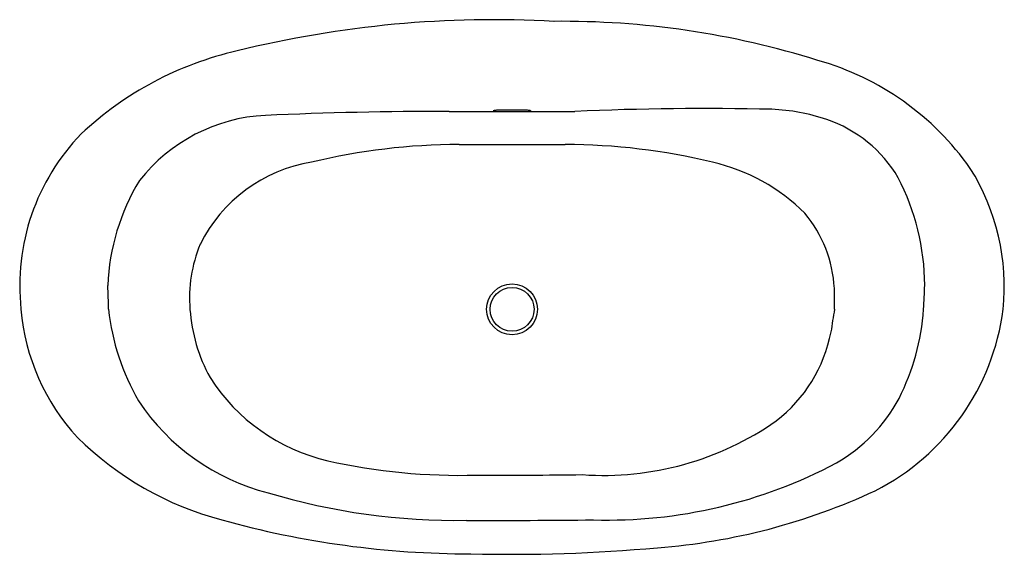
# Model space of a CAD drawing. Extents: x -27.6 to 37.9, y 21.7 to 57.3.
import ezdxf

# ---------------------------------------------------------------- set-up
doc = ezdxf.new("R2010")
doc.units = 0
doc.header["$LTSCALE"] = 0.64311
doc.header["$MEASUREMENT"] = 0
doc.layers.get('0').update_dxf_attribs({"linetype": 'CONTINUOUS'})
doc.layers.get('Defpoints').update_dxf_attribs({"linetype": 'CONTINUOUS'})
doc.styles.get("Standard").update_dxf_attribs({"font": 'txt', "width": 0.8})

msp = doc.modelspace()

# ---------------------------------------------------------------- linework, layer by layer
for p, q in [((3.952, 51.262), (3.901, 51.243)), ((3.901, 51.243), (3.927, 51.23)), ((6.351, 51.262), (6.401, 51.243)), ((6.401, 51.243), (6.376, 51.23))]:
    msp.add_line(p, q)
for radius in [1.691, 1.464]:
    msp.add_circle((5.151, 38.029), radius)
for centre, radius, start, end in [((3.974, -14.101), 71.415, 86.80574, 103.85847), ((8.467, 0.207), 56.998, 72.6152, 90.56826), ((-8.124, 33.329), 22.471, 102.87531, 133.20312), ((20.425, 36.722), 18.585, 35.1295, 74.16312), ((0.979, -227.981), 279.19, 90.00159, 92.51231), ((5.154, 956.477), 905.277, 269.735321, 270.264398), ((4.251, 52.961), 1.761, 259.40873, 268.33091), ((4.27, 49.133), 2.153, 92.35775, 98.48159), ((5.151, 6.903), 44.391, 88.7477, 91.25204), ((6.094, 52.57), 1.369, 269.82906, 281.86804), ((5.847, 47.171), 4.122, 82.97232, 86.17461), ((18.025, -153.922), 205.316, 88.77192, 92.42681), ((21.819, 37.902), 13.459, 71.55948, 87.41854), ((-10.692, 39.608), 11.348, 92.86045, 141.94886), ((23.222, 42.315), 8.828, 30.47833, 71.13478), ((-13.057, 39.601), 14.539, 135.95342, 186.20783), ((1.655, 7.245), 41.753, 90.03755, 103.62368), ((5.154, 5702.449), 5653.452, 269.964258, 270.035684), ((8.656, 7.311), 41.687, 76.36551, 89.97325), ((-6.546, 37.844), 10.112, 99.29927, 153.49797), ((15.589, 35.341), 12.814, 45.12021, 76.94918), ((23.1, 39.552), 14.789, 354.08714, 32.12345), ((-7.153, 39.01), 14.604, 148.67488, 177.59323), ((16.875, 39.553), 15.722, 0.295, 27.4218), ((18.082, 38.977), 8.516, 3.02311, 39.7335), ((-7.054, 38.807), 9.25, 157.4321, 184.82527), ((-38.634, 38.342), 16.938, 358.94041, 4.33811), ((-9.308, 38.378), 35.909, 359.44271, 1.67266), ((-54.003, 42.666), 86.652, 356.93234, 357.99456), ((-13.302, 39.208), 14.259, 184.74278, 222.92045), ((-5.762, 39.878), 16.043, 186.61825, 209.70715), ((-5.195, 38.815), 11.104, 184.06259, 208.68538), ((49.074, 33.723), 22.884, 169.15498, 172.96358), ((22.156, 40.023), 15.781, 296.93837, 352.74034), ((16.564, 39.229), 16.007, 333.51297, 355.69982), ((16.781, 38.341), 9.753, 307.52358, 349.27889), ((-4.23, 40.323), 12.704, 212.56579, 256.89539), ((21.34, 37.202), 10.832, 299.82468, 331.83871), ((-7.435, 40.087), 14.729, 213.64146, 255.68116), ((11.231, 46.954), 19.982, 265.9885, 305.10068), ((-8.724, 44.631), 21.321, 225.21665, 255.23667), ((1.659, 66.9), 39.924, 257.31243, 271.61884), ((11.494, 56.4), 32.4, 268.3671, 298.0459), ((4.629, 432.814), 405.826, 269.73994, 270.73476), ((1.438, 67.439), 43.464, 253.26445, 270.90138), ((11.653, 63.781), 41.744, 274.36949, 295.01657), ((2.361, 83.218), 61.466, 254.41073, 270.03729), ((4.267, 560.792), 536.816, 269.77104, 270.67282), ((5.151, 127.907), 106.19, 268.51605, 275.23123)]:
    msp.add_arc(centre, radius, start, end)

# ---------------------------------------------------------------- texts
at = {"layer": 'Defpoints'}
for tag, p, s in [('MODELNUMBER', (5.147, 38.041), 'K-6369'), ('TRADENAME', (5.147, 38.039), 'SUNSTRUCK'), ('PRODUCT', (5.147, 38.038), 'BATH'), ('MATERIAL', (5.147, 38.036), 'ACRYLIC')]:
    msp.add_attdef(tag, p, s, height=0.001, dxfattribs=at)

doc.saveas('drawing.dxf')
